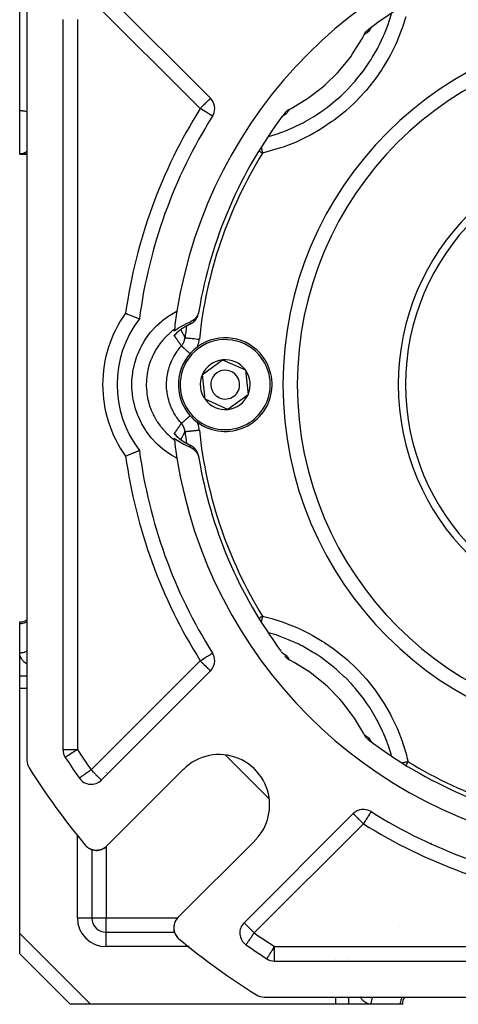
# Model space of a CAD drawing. Units: millimetres. Extents: x 24 to 1162, y -628 to 273.
# Drawn here: x 24 to 85, y -280 to -143 of the extents above; entities that cross this region are included whole.
import ezdxf

# ---------------------------------------------------------------- set-up
doc = ezdxf.new("R2010")
doc.units = ezdxf.units.MM
doc.linetypes.add('DASHED', pattern=[9.652, 8.128, -1.524])
doc.layers.add('nevidi', color=4, linetype='DASHED')

msp = doc.modelspace()

# ---------------------------------------------------------------- linework, layer by layer
at = {"color": 2}
for p, q in [((24, -156), (24, -126)), ((50.46, -154.26), (35.32, -139.12)), ((25, -141.89), (25, -246.11)), ((25, -141.89), (25, -246.11)), ((25, -141.89), (25, -246.11)), ((30, -143.35), (30, -244.65)), ((72.62, -144.62), (72.58, -144.67)), ((72.67, -144.56), (72.61, -144.62)), ((72.63, -144.6), (72.62, -144.62)), ((72.63, -144.6), (72.62, -144.61)), ((72.7, -144.52), (72.65, -144.58)), ((72.66, -144.56), (72.66, -144.56)), ((72.75, -144.46), (72.74, -144.47)), ((24, -162), (24, -156)), ((60.45, -156.76), (60.53, -156.69)), ((60.52, -156.7), (60.58, -156.65)), ((60.56, -156.67), (60.62, -156.62)), ((60.57, -156.65), (60.57, -156.65)), ((60.6, -156.64), (60.67, -156.59)), ((60.61, -156.62), (60.67, -156.58)), ((24.16, -161.99), (24, -162)), ((24.16, -161.99), (24, -162)), ((24.17, -161.99), (24, -162)), ((24.18, -161.99), (24, -162)), ((24.18, -161.99), (24, -162)), ((24.18, -161.99), (24, -162)), ((24.18, -161.99), (24, -162)), ((24.19, -161.99), (24, -162)), ((24.18, -161.99), (24, -162)), ((24.18, -161.99), (24, -162)), ((24.2, -161.99), (24, -162)), ((24.2, -161.99), (24, -162)), ((24.21, -161.99), (24, -162)), ((24.19, -162), (24, -162)), ((24.22, -162), (24, -162)), ((24.22, -162), (24, -162)), ((24.22, -162), (24, -162)), ((24.23, -162), (24, -162)), ((24.23, -162), (24, -162)), ((24.23, -162), (24, -162)), ((24.24, -162), (24, -162)), ((24.24, -162), (24, -162)), ((24.24, -162), (24, -162)), ((24.23, -162), (24, -162)), ((24.24, -162), (24, -162)), ((24.26, -162), (24, -162)), ((24.25, -162), (24, -162)), ((24.25, -162), (24, -162)), ((24.24, -162), (24, -162)), ((24.23, -162), (24, -162)), ((24.22, -162), (24, -162)), ((24.22, -162), (24, -162)), ((24.21, -162), (24, -162)), ((24.21, -162), (24, -162)), ((24.21, -162), (24, -162)), ((24.21, -162), (24, -162)), ((24.21, -162), (24, -162)), ((24.22, -162), (24, -162)), ((24.22, -162), (24, -162)), ((24.21, -162), (24, -162)), ((24.21, -162), (24, -162)), ((24.23, -162), (24, -162)), ((24.22, -162), (24, -162)), ((24.22, -162), (24, -162)), ((24.22, -162), (24, -162)), ((24.32, -162), (24, -162)), ((24.32, -162), (24, -162)), ((24.33, -162), (24, -162)), ((24, -162), (24.92, -162)), ((24.33, -162), (24, -162)), ((24.66, -162), (24.35, -162)), ((24.99, -162), (24.68, -162)), ((48.79, -184.14), (48.8, -184.08)), ((48.8, -184.08), (48.8, -184.08)), ((47.66, -185.58), (47.69, -185.56)), ((47.69, -185.56), (47.69, -185.56)), ((45.75, -186.86), (45.73, -186.88)), ((45.78, -186.82), (45.77, -186.83)), ((45.08, -187.57), (45.08, -187.57)), ((49.33, -192.6), (52.13, -190.56)), ((52.13, -190.56), (55.3, -191.96)), ((49.7, -196.04), (49.33, -192.6)), ((55.3, -191.96), (55.67, -195.4)), ((52.87, -197.44), (49.7, -196.04)), ((55.67, -195.4), (52.87, -197.44)), ((45.73, -201.12), (45.76, -201.15)), ((45.76, -201.15), (45.77, -201.17)), ((45.78, -201.18), (45.92, -201.31)), ((45.82, -201.22), (45.83, -201.23)), ((45.83, -201.23), (45.98, -201.36)), ((47.57, -202.39), (47.61, -202.41)), ((48.8, -203.92), (48.79, -203.86)), ((48.8, -203.92), (48.8, -203.92)), ((24, -227.19), (24, -226.92)), ((24, -231.25), (24, -227.19)), ((24, -234.42), (24, -231.25)), ((24, -234.42), (24, -231.25)), ((60.41, -231.2), (60.43, -231.21)), ((60.47, -231.26), (60.53, -231.31)), ((60.53, -231.33), (60.53, -231.33)), ((60.56, -231.33), (60.58, -231.35)), ((60.6, -231.37), (60.67, -231.41)), ((24, -236.15), (24, -234.47)), ((35.32, -248.88), (50.46, -233.74)), ((24, -270.17), (24, -236.15)), ((72.43, -242.68), (72.44, -242.68)), ((72.63, -243.4), (72.58, -243.33)), ((72.64, -243.4), (72.59, -243.33)), ((72.67, -243.44), (72.61, -243.38)), ((72.7, -243.48), (72.65, -243.42)), ((72.65, -243.44), (72.65, -243.43)), ((72.76, -243.55), (72.69, -243.47)), ((30.32, -245.73), (30.32, -245.74)), ((32.27, -248.62), (32.27, -248.62)), ((46.71, -247.39), (36.05, -258.05)), ((70.26, -253.54), (55.12, -268.68)), ((72.74, -253.26), (72.74, -253.26)), ((33.23, -258.07), (33.23, -258.07)), ((33.54, -258.32), (33.39, -258.2)), ((33.39, -258.2), (33.39, -258.2)), ((45.95, -267.95), (56.61, -257.29)), ((33.75, -258.43), (33.72, -258.42)), ((33.75, -258.43), (33.72, -258.42)), ((33.89, -258.5), (33.84, -258.47)), ((33.98, -258.53), (33.91, -258.5)), ((34, -258.54), (34, -268)), ((34, -258.54), (34, -268)), ((34.1, -258.57), (34.06, -258.55)), ((34.94, -258.62), (34.93, -258.62)), ((35.14, -258.57), (35.13, -258.58)), ((35.33, -258.51), (35.33, -258.52)), ((35.52, -258.43), (35.51, -258.44)), ((35.74, -258.3), (35.69, -258.34)), ((34, -268), (34, -268)), ((45.38, -269.07), (45.37, -269.14)), ((45.38, -269.07), (45.38, -269.06)), ((45.42, -268.87), (45.41, -268.94)), ((45.42, -268.87), (45.43, -268.86)), ((45.48, -268.67), (45.46, -268.73)), ((45.48, -268.67), (45.49, -268.67)), ((45.56, -268.49), (45.53, -268.55)), ((45.66, -268.31), (45.62, -268.38)), ((45.66, -268.31), (45.66, -268.31)), ((24, -273), (24, -270.17)), ((36, -270), (45.46, -270)), ((36, -270), (45.46, -270)), ((36, -270), (36, -270)), ((45.36, -269.27), (45.36, -269.34)), ((45.36, -269.48), (45.37, -269.55)), ((45.39, -269.7), (45.39, -269.71)), ((45.39, -269.72), (45.4, -269.76)), ((45.43, -269.9), (45.45, -269.94)), ((45.5, -270.09), (45.53, -270.17)), ((45.5, -270.11), (45.53, -270.17)), ((45.59, -270.29), (45.68, -270.45)), ((45.68, -270.45), (45.72, -270.51)), ((76.68, -269.24), (76.68, -269.24)), ((24, -271.43), (24, -271.26)), ((45.81, -270.63), (45.82, -270.64)), ((45.81, -270.63), (45.82, -270.64)), ((45.94, -270.78), (45.99, -270.82)), ((45.94, -270.78), (45.99, -270.82)), ((45.95, -270.78), (45.99, -270.82)), ((45.95, -270.78), (45.99, -270.82)), ((55.38, -271.73), (55.38, -271.73)), ((24, -273), (24, -272.97)), ((31, -280), (24, -273)), ((31, -280), (24, -273)), ((58.27, -273.68), (58.27, -273.68)), ((59.35, -274), (160.65, -274)), ((33.83, -280), (31, -280)), ((67.85, -280), (33.83, -280)), ((57.89, -279), (162.11, -279)), ((69.58, -280), (67.85, -280)), ((72.75, -280), (69.58, -280)), ((72.75, -280), (69.58, -280)), ((76.81, -280), (72.75, -280)), ((76.81, -280), (76.79, -280)), ((77.08, -280), (76.81, -280)), ((77.08, -280), (77.06, -280))]:
    msp.add_line(p, q, dxfattribs=at)
for points in [[(71.75, -145.45), (71.77, -145.41), (71.81, -145.34), (71.89, -145.22), (71.93, -145.16), (72.02, -145.05), (72.07, -144.99), (72.16, -144.9), (72.23, -144.84), (72.33, -144.76)], [(72.75, -144.46), (72.74, -144.47), (72.69, -144.53)], [(72.85, -144.37), (72.8, -144.41), (72.79, -144.43)], [(61.45, -155.75), (61.63, -155.66), (63.7, -154.44), (64.09, -154.17), (66, -152.71), (66.36, -152.4), (68.08, -150.72), (68.4, -150.36), (69.9, -148.49), (70.17, -148.09), (71.43, -146.05), (71.66, -145.63), (71.75, -145.45)], [(60.76, -156.33), (60.78, -156.3), (60.84, -156.23), (60.93, -156.13), (60.99, -156.07), (61.09, -155.98), (61.16, -155.93), (61.28, -155.85), (61.34, -155.81), (61.45, -155.75)], [(60.37, -156.85), (60.41, -156.8), (60.42, -156.8)], [(38.68, -184.09), (38.69, -184.1), (38.7, -184.1), (38.95, -184.2), (38.95, -184.2), (39.2, -184.3), (39.2, -184.3), (39.44, -184.4), (39.45, -184.4), (39.67, -184.49), (39.67, -184.49), (39.88, -184.58), (39.88, -184.58), (40.07, -184.65), (40.07, -184.66), (40.23, -184.72), (40.24, -184.72), (40.37, -184.78), (40.37, -184.78), (40.38, -184.78), (40.47, -184.82), (40.48, -184.82), (40.48, -184.82), (40.55, -184.85), (40.55, -184.85), (40.59, -184.87), (40.59, -184.87), (40.6, -184.87)], [(48.85, -183.79), (48.83, -183.86), (48.79, -184.03), (48.76, -184.12), (48.7, -184.29), (48.65, -184.37), (48.57, -184.53), (48.51, -184.61), (48.41, -184.75), (48.34, -184.82), (48.22, -184.94), (48.15, -185.01), (48.01, -185.11), (47.92, -185.17), (47.78, -185.25), (47.68, -185.3), (47.62, -185.32)], [(48.83, -183.86), (48.82, -183.91), (48.81, -184), (48.8, -184.08), (48.79, -184.14)], [(47.62, -185.32), (46.94, -185.63), (46.85, -185.68), (46.05, -186.14), (45.96, -186.2), (45.42, -186.58)], [(47.42, -185.69), (47.39, -185.7), (47.29, -185.76), (47.18, -185.81), (47.08, -185.87), (46.98, -185.93), (46.88, -185.99), (46.79, -186.04), (46.7, -186.1), (46.61, -186.16), (46.53, -186.22), (46.44, -186.28), (46.36, -186.33), (46.29, -186.39), (46.21, -186.45), (46.14, -186.5), (46.07, -186.56), (46.01, -186.62), (45.95, -186.67), (45.89, -186.72), (45.83, -186.77)], [(47.53, -185.63), (47.5, -185.65), (47.44, -185.68)], [(47.63, -185.59), (47.62, -185.59), (47.55, -185.62)], [(45.87, -186.73), (45.82, -186.78), (45.78, -186.83), (45.74, -186.87), (45.71, -186.91)], [(45.42, -201.42), (45.87, -201.74), (45.96, -201.8), (46.75, -202.27), (46.85, -202.32), (47.62, -202.68)], [(45.71, -201.09), (45.74, -201.13), (45.78, -201.17), (45.81, -201.21)], [(45.89, -201.28), (45.95, -201.33), (46.01, -201.38), (46.07, -201.44), (46.14, -201.49), (46.21, -201.55), (46.28, -201.61), (46.36, -201.67), (46.44, -201.72), (46.52, -201.78), (46.61, -201.84), (46.7, -201.9), (46.79, -201.96), (46.88, -202.01), (46.98, -202.07), (47.08, -202.13), (47.18, -202.19), (47.28, -202.24), (47.39, -202.3), (47.5, -202.35)], [(38.68, -203.91), (38.73, -203.89), (38.91, -203.82), (38.99, -203.79), (39.16, -203.72), (39.24, -203.69), (39.4, -203.62), (39.48, -203.59), (39.63, -203.52), (39.7, -203.5), (39.85, -203.44), (39.91, -203.41), (40.04, -203.36), (40.1, -203.34), (40.21, -203.29), (40.26, -203.27), (40.35, -203.23), (40.39, -203.22), (40.46, -203.19), (40.49, -203.17), (40.54, -203.15), (40.56, -203.15), (40.59, -203.13), (40.59, -203.13), (40.6, -203.13)], [(47.62, -202.68), (47.68, -202.7), (47.83, -202.78), (47.93, -202.83), (48.06, -202.93), (48.15, -202.99), (48.27, -203.11), (48.34, -203.18), (48.46, -203.31), (48.52, -203.39), (48.61, -203.54), (48.65, -203.63), (48.73, -203.79), (48.76, -203.88), (48.81, -204.05), (48.83, -204.14), (48.85, -204.21)], [(47.69, -202.44), (47.66, -202.43), (47.66, -202.42)], [(48.79, -203.86), (48.8, -203.92), (48.81, -204), (48.82, -204.09), (48.83, -204.14)], [(60.47, -231.25), (60.52, -231.3), (60.58, -231.35)], [(61.45, -232.25), (61.4, -232.23), (61.34, -232.19), (61.22, -232.11), (61.16, -232.07), (61.05, -231.98), (60.99, -231.93), (60.9, -231.84), (60.84, -231.77), (60.76, -231.67)], [(71.75, -242.55), (71.66, -242.37), (70.44, -240.3), (70.17, -239.91), (68.71, -238), (68.4, -237.64), (66.72, -235.92), (66.36, -235.6), (64.49, -234.1), (64.09, -233.83), (62.05, -232.57), (61.63, -232.34), (61.45, -232.25)], [(72.33, -243.24), (72.3, -243.22), (72.23, -243.16), (72.13, -243.07), (72.07, -243.01), (71.98, -242.91), (71.93, -242.84), (71.85, -242.72), (71.81, -242.66), (71.75, -242.55)], [(72.85, -243.63), (72.8, -243.59), (72.74, -243.53)], [(33.31, -258.13), (33.23, -258.07), (33.23, -258.07)], [(33.55, -258.32), (33.39, -258.2), (33.38, -258.2)], [(35.92, -258.17), (35.85, -258.23), (35.81, -258.26)], [(35.92, -258.17), (35.92, -258.17), (35.92, -258.17)], [(33.73, -258.43), (33.73, -258.42), (33.55, -258.32)], [(33.76, -258.44), (33.73, -258.42), (33.72, -258.42)], [(33.99, -258.53), (33.92, -258.51), (33.91, -258.5), (33.83, -258.47)], [(33.92, -258.51), (33.92, -258.51), (33.83, -258.47)], [(34.12, -258.57), (34.11, -258.57), (34.06, -258.55)], [(34.23, -258.6), (34.11, -258.57), (34.1, -258.57)], [(34.52, -258.64), (34.32, -258.61), (34.3, -258.61)], [(34.32, -258.62), (34.32, -258.61), (34.3, -258.61)], [(34.73, -258.64), (34.73, -258.64), (34.54, -258.64)], [(34.77, -258.63), (34.73, -258.64), (34.71, -258.64), (34.61, -258.64)], [(35.01, -258.6), (34.93, -258.62), (34.85, -258.63)], [(35.53, -258.42), (35.51, -258.44), (35.33, -258.52), (35.13, -258.58), (35.09, -258.58)], [(35.69, -258.34), (35.69, -258.34), (35.6, -258.39)], [(45.83, -268.08), (45.77, -268.15), (45.73, -268.21)], [(45.83, -268.08), (45.83, -268.08), (45.83, -268.08)], [(45.37, -269.5), (45.36, -269.48), (45.36, -269.47)], [(45.37, -269.5), (45.39, -269.68), (45.38, -269.68)], [(45.39, -269.7), (45.39, -269.68), (45.39, -269.72)], [(45.4, -269.76), (45.43, -269.89), (45.43, -269.88)], [(45.43, -269.9), (45.43, -269.89), (45.45, -269.96)], [(45.47, -270.01), (45.49, -270.08), (45.52, -270.15)], [(45.5, -270.11), (45.5, -270.09), (45.49, -270.08), (45.49, -270.08)], [(45.56, -270.24), (45.58, -270.28), (45.58, -270.27), (45.57, -270.27)], [(45.56, -270.24), (45.58, -270.27), (45.61, -270.34)], [(45.59, -270.29), (45.58, -270.28), (45.68, -270.45)], [(45.68, -270.46), (45.8, -270.61), (45.83, -270.66)], [(45.69, -270.46), (45.8, -270.62), (45.82, -270.64)], [(45.69, -270.47), (45.8, -270.62), (45.82, -270.64)], [(45.81, -270.64), (45.81, -270.63), (45.81, -270.63), (45.8, -270.62), (45.8, -270.62), (45.8, -270.61), (45.8, -270.61)], [(45.86, -270.69), (45.94, -270.77), (45.99, -270.82)], [(45.86, -270.69), (45.93, -270.77), (45.99, -270.82)], [(45.86, -270.69), (45.94, -270.77), (45.99, -270.82)], [(45.86, -270.69), (45.93, -270.77), (45.99, -270.82)], [(45.87, -270.69), (45.94, -270.78), (45.99, -270.82)], [(45.95, -270.79), (45.95, -270.78), (45.95, -270.78), (45.94, -270.78), (45.94, -270.78), (45.94, -270.78), (45.94, -270.77), (45.94, -270.77), (45.93, -270.77), (45.93, -270.77), (45.93, -270.77)]]:
    msp.add_lwpolyline(points, dxfattribs=at)
for centre, radius, start, end in [((110, -194), 65, 99.0385, 170.9615), ((110, -194), 62, 99.4747, 127.4175), ((110, -194), 47.5, 0, 180), ((49.05, -155.68), 2, 0, 45), ((49.05, -155.68), 2, 327.8396, 360), ((110, -194), 70, 147.8396, 172.5065), ((110, -194), 62, 142.5825, 170.5253), ((110, -194), 32.5, 0, 180), ((110, -194), 65, 170.9615, 173.2347), ((46.82, -183.76), 2, 339.0299, 339.5721), ((46.82, -183.76), 2, 346.8224, 348.7199), ((110, -194), 62, 170.5776, 170.7905), ((52.5, -194), 15, 142.5118, 217.4882), ((46.82, -183.76), 2, 294.5893, 298.7119), ((46.82, -183.76), 2, 301.9596, 305.79), ((46.82, -183.76), 2, 309.5969, 310.4784), ((46.82, -183.76), 2, 310.7665, 312.3876), ((46.82, -183.76), 2, 317.1704, 318.3118), ((46.82, -183.76), 2, 332.2799, 332.5161), ((110, -194), 65, 173.2347, 173.446), ((52.5, -194), 6.5, 36.078, 216.078), ((42.08, -190.79), 2, 174.3079, 174.5692), ((52.5, -194), 6.5, 216.078, 36.078), ((52.5, -194), 3.46, 96.078, 156.078), ((52.5, -194), 3.46, 36.078, 96.078), ((52.5, -194), 3.46, 156.078, 216.078), ((52.5, -194), 2, 36.078, 216.078), ((52.5, -194), 3.46, 336.078, 36.078), ((52.5, -194), 2, 216.078, 36.078), ((110, -194), 47.5, 180, 0), ((110, -194), 32.5, 180, 0), ((52.5, -194), 3.46, 216.078, 276.078), ((52.5, -194), 3.46, 276.078, 336.078), ((110, -194), 65, 186.554, 186.7653), ((110, -194), 65, 186.7653, 189.0385), ((110, -194), 70, 187.4935, 212.1604), ((46.82, -204.24), 2, 62.522, 65.4107), ((46.82, -204.24), 2, 55.4418, 59.8017), ((46.82, -204.24), 2, 49.4292, 51.4407), ((46.82, -204.24), 2, 41.6858, 43.4099), ((46.82, -204.24), 2, 34.9286, 35.6107), ((46.82, -204.24), 2, 27.6782, 28.0107), ((110, -194), 65, 189.0385, 260.9615), ((110, -194), 62, 189.2631, 189.4747), ((110, -194), 62, 189.4747, 216.6722), ((24, -224.92), 2, 270, 300.0609), ((49.05, -232.33), 2, 0, 32.1604), ((49.05, -232.33), 2, 315, 360), ((110, -194), 62, 232.5825, 260.5253), ((32, -244.65), 2, 180, 212.9959), ((110, -194), 95, 212.9959, 215.0934), ((51.66, -252.34), 7, 0, 135), ((27, -246.11), 2, 180, 212.1197), ((110, -194), 100, 212.1197, 219.7307), ((33.91, -247.47), 2, 215.0934, 315), ((51.66, -252.34), 7, 315, 360), ((71.68, -254.95), 2, 57.8396, 135), ((110, -194), 70, 237.8396, 262.5065), ((34.63, -256.64), 2, 219.7307, 315), ((34.63, -256.64), 2, 310.023, 311.7561), ((82.26, -260.98), 3.5, 109.5625, 109.6207), ((36, -268), 2, 180, 270), ((47.36, -269.37), 2, 135, 180), ((47.36, -269.37), 2, 139.977, 142.4813), ((56.53, -270.09), 2, 135, 234.9066), ((47.36, -269.37), 2, 177.1429, 179.3197), ((47.36, -269.37), 2, 180, 230.2693), ((110, -194), 100, 230.2693, 237.8803), ((110, -194), 95, 234.9066, 237.0041), ((59.35, -272), 2, 237.0041, 270), ((57.89, -277), 2, 237.8803, 270), ((79.08, -280), 2, 149.9839, 180)]:
    msp.add_arc(centre, radius, start, end, dxfattribs=at)
at = {"layer": 'nevidi', "color": 7, "linetype": 'Continuous'}
for p, q in [((49.05, -155.68), (33.91, -140.53)), ((32, -143.35), (32, -244.65)), ((73.78, -143.74), (73.78, -143.74)), ((60.47, -156.72), (60.46, -156.72)), ((48.77, -184.21), (48.79, -184.14)), ((45.59, -185.26), (45.61, -185.25)), ((45.83, -186.76), (45.83, -186.76)), ((45.87, -186.7), (45.87, -186.7)), ((45.94, -186.55), (45.94, -186.55)), ((46.06, -186.22), (46.06, -186.22)), ((46.06, -186.23), (46.06, -186.23)), ((48.63, -188.8), (48.64, -188.8)), ((46.03, -201.67), (46.03, -201.67)), ((46.06, -201.77), (46.06, -201.77)), ((46.23, -201.81), (46.23, -201.81)), ((45.61, -202.75), (45.59, -202.74)), ((47.66, -202.42), (47.63, -202.41)), ((25.03, -231), (25.02, -231)), ((60.52, -231.31), (60.53, -231.31)), ((33.91, -247.47), (49.05, -232.33)), ((24, -234.42), (25, -234.42)), ((25, -236.15), (24, -236.15)), ((72.68, -243.47), (72.69, -243.47)), ((72.69, -243.47), (72.69, -243.48)), ((73.81, -244.25), (73.8, -244.25)), ((73.81, -244.25), (73.81, -244.25)), ((30, -244.65), (32, -244.65)), ((58.6, -251.49), (52.51, -245.4)), ((73.24, -244.62), (73.25, -244.63)), ((32, -248.23), (32, -248.22)), ((36, -247.8), (36, -247.81)), ((71.68, -254.95), (56.53, -270.09)), ((32, -268), (32, -256.51)), ((36, -258.1), (36, -268)), ((32, -268), (34, -268)), ((34, -268), (36, -268)), ((36, -270), (36, -268)), ((36, -268), (45.9, -268)), ((45.95, -268), (45.95, -268)), ((24, -270.17), (33.83, -280)), ((36, -272), (36, -270)), ((47.49, -272), (36, -272)), ((55.78, -272), (55.77, -272)), ((59.35, -274), (59.35, -272)), ((59.35, -272), (160.65, -272)), ((67.85, -273.84), (67.85, -273.84)), ((67.85, -274), (67.85, -274)), ((69.58, -273.84), (69.58, -273.84)), ((69.58, -274), (69.58, -274)), ((70.44, -273.84), (70.44, -273.84)), ((70.44, -274), (70.44, -274)), ((67.85, -280), (67.85, -279)), ((69.58, -279), (69.58, -280))]:
    msp.add_line(p, q, dxfattribs=at)
for points in [[(77.53, -142.96), (77.03, -144.53), (76.91, -144.87), (76.29, -146.41), (76.14, -146.74), (75.41, -148.23), (75.24, -148.54), (74.41, -149.96), (74.22, -150.26), (73.28, -151.62), (73.07, -151.9), (72.03, -153.19), (71.79, -153.46), (70.65, -154.67), (70.39, -154.93), (69.16, -156.05), (68.89, -156.28), (67.6, -157.29), (67.31, -157.5), (65.95, -158.41), (65.65, -158.6), (64.23, -159.41), (63.91, -159.58), (62.42, -160.29), (62.09, -160.43), (60.53, -161.03), (60.19, -161.15), (58.61, -161.62), (58.27, -161.71), (57.67, -161.86)], [(58.52, -159.58), (59.87, -159.15), (60.19, -159.03), (60.37, -158.97), (60.84, -158.78), (61.62, -158.46), (61.92, -158.32), (63.15, -157.73), (63.29, -157.65), (63.58, -157.49), (63.59, -157.49), (64.89, -156.73), (65.17, -156.55), (65.75, -156.16), (66.16, -155.87), (66.42, -155.69), (66.68, -155.49), (67.86, -154.53), (68.12, -154.31), (68.14, -154.29), (68.52, -153.95), (69.24, -153.26), (69.47, -153.02), (70.29, -152.14), (70.51, -151.89), (70.62, -151.76), (70.73, -151.63), (71.68, -150.43), (71.87, -150.16), (72.16, -149.75), (72.44, -149.33), (72.72, -148.9), (72.89, -148.62), (73.65, -147.29), (73.73, -147.15), (73.8, -147), (73.96, -146.69), (74.46, -145.61), (74.59, -145.3), (74.97, -144.37), (75.14, -143.89), (75.15, -143.87), (75.26, -143.55), (75.57, -142.52)], [(72.68, -144.54), (72.66, -144.58), (72.66, -144.58), (72.63, -144.63), (72.63, -144.63), (72.6, -144.67), (72.6, -144.68), (72.58, -144.72), (72.57, -144.73), (72.55, -144.77), (72.55, -144.77), (72.52, -144.81), (72.52, -144.82), (72.5, -144.85), (72.49, -144.86), (72.47, -144.89), (72.47, -144.89), (72.45, -144.92), (72.45, -144.92), (72.43, -144.95), (72.43, -144.95), (72.41, -144.97), (72.41, -144.98), (72.39, -145), (72.39, -145), (72.38, -145.01), (72.37, -145.01), (72.36, -145.02)], [(72.43, -144.89), (72.43, -144.89), (72.46, -144.83)], [(72.47, -144.82), (72.47, -144.81), (72.52, -144.75), (72.52, -144.74), (72.55, -144.7), (72.57, -144.68), (72.57, -144.68), (72.6, -144.64), (72.62, -144.61), (72.62, -144.61), (72.67, -144.55), (72.67, -144.55), (72.7, -144.52), (72.73, -144.49), (72.73, -144.48), (72.75, -144.46), (72.79, -144.43), (72.79, -144.42), (72.85, -144.37)], [(72.36, -145.02), (72.35, -145.03), (72.24, -145.1), (72.17, -145.16), (72.06, -145.23), (71.98, -145.29), (71.88, -145.36), (71.8, -145.42), (71.75, -145.45)], [(72.36, -145.02), (72.39, -144.96), (72.39, -144.96), (72.42, -144.9)], [(50.46, -154.26), (50.45, -154.27), (50.45, -154.27), (50.44, -154.29), (50.41, -154.31), (50.4, -154.32), (50.4, -154.32), (50.35, -154.37), (50.35, -154.37), (50.28, -154.44), (50.26, -154.46), (50.21, -154.51), (50.19, -154.54), (50.15, -154.57), (50.06, -154.66), (50.03, -154.7), (49.99, -154.73), (49.91, -154.81), (49.88, -154.84), (49.76, -154.96), (49.72, -155), (49.72, -155.01), (49.55, -155.17), (49.52, -155.2), (49.49, -155.23), (49.37, -155.36), (49.27, -155.45), (49.23, -155.49), (49.18, -155.54), (49.05, -155.68)], [(50.74, -156.74), (50.73, -156.74), (50.73, -156.73), (50.7, -156.71), (50.7, -156.71), (50.64, -156.68), (50.63, -156.67), (50.63, -156.67), (50.56, -156.63), (50.54, -156.61), (50.45, -156.56), (50.42, -156.54), (50.32, -156.47), (50.27, -156.45), (50.27, -156.44), (50.15, -156.37), (50.11, -156.34), (49.96, -156.25), (49.92, -156.22), (49.89, -156.21), (49.74, -156.11), (49.72, -156.1), (49.5, -155.96), (49.5, -155.96), (49.5, -155.96), (49.28, -155.82), (49.23, -155.79), (49.09, -155.7), (49.05, -155.68), (49.05, -155.68)], [(61.45, -155.75), (61.44, -155.77), (61.36, -155.88), (61.31, -155.95), (61.23, -156.06), (61.18, -156.14), (61.1, -156.24), (61.05, -156.32), (61.02, -156.36)], [(25, -156.14), (24.95, -156.12), (24.87, -156.1), (24.71, -156.07), (24.62, -156.05), (24.45, -156.03), (24.36, -156.02), (24.19, -156), (24.09, -156), (24, -156)], [(60.41, -156.81), (60.42, -156.79), (60.42, -156.79), (60.48, -156.73), (60.48, -156.73), (60.52, -156.7)], [(61.02, -156.36), (61.02, -156.36), (61.01, -156.38), (61.01, -156.38), (61, -156.39), (60.99, -156.39), (60.97, -156.41), (60.97, -156.41), (60.95, -156.43), (60.94, -156.43), (60.92, -156.45), (60.91, -156.46), (60.89, -156.47), (60.88, -156.48), (60.85, -156.5), (60.84, -156.5), (60.81, -156.52), (60.8, -156.53), (60.77, -156.55), (60.76, -156.55), (60.72, -156.58), (60.71, -156.58), (60.71, -156.59), (60.67, -156.6), (60.67, -156.61), (60.63, -156.63), (60.62, -156.64), (60.57, -156.66), (60.57, -156.67), (60.54, -156.68)], [(60.54, -156.68), (60.54, -156.67), (60.58, -156.64), (60.61, -156.62), (60.61, -156.62), (60.67, -156.57), (60.68, -156.57), (60.7, -156.55), (60.74, -156.52), (60.74, -156.52), (60.77, -156.5), (60.81, -156.48), (60.81, -156.47), (60.88, -156.43), (60.89, -156.43), (60.9, -156.42), (60.96, -156.39), (60.96, -156.39), (60.97, -156.39), (61.02, -156.36)], [(57.5, -161.11), (57.51, -161.16), (57.54, -161.29), (57.54, -161.29), (57.56, -161.4), (57.59, -161.53), (57.59, -161.53), (57.62, -161.65), (57.65, -161.78), (57.65, -161.78), (57.67, -161.86)], [(25, -161.64), (24.97, -161.66), (24.97, -161.67), (24.95, -161.68), (24.85, -161.74), (24.82, -161.76), (24.81, -161.77), (24.71, -161.82), (24.66, -161.85), (24.65, -161.85), (24.5, -161.91), (24.49, -161.92), (24.45, -161.93), (24.43, -161.94), (24.33, -161.96), (24.33, -161.96), (24.19, -161.99), (24.17, -161.99), (24.16, -161.99), (24, -162)], [(57.19, -161.57), (57.26, -161.61), (57.41, -161.7), (57.48, -161.75), (57.54, -161.78), (57.67, -161.86)], [(45.81, -204.21), (45.03, -203.77), (44.84, -203.66), (44.03, -203.09), (43.86, -202.95), (43.12, -202.3), (42.96, -202.15), (42.29, -201.43), (42.15, -201.26), (41.55, -200.46), (41.43, -200.28), (40.93, -199.43), (40.83, -199.24), (40.41, -198.34), (40.33, -198.14), (40.01, -197.2), (39.95, -196.99), (39.74, -196.02), (39.7, -195.81), (39.59, -194.82), (39.57, -194.61), (39.56, -193.61), (39.57, -193.39), (39.67, -192.4), (39.7, -192.19), (39.9, -191.22), (39.96, -191.01), (40.26, -190.06), (40.33, -189.86), (40.73, -188.95), (40.83, -188.76), (41.32, -187.9), (41.44, -187.71), (42.02, -186.9), (42.15, -186.74), (42.81, -186), (42.96, -185.85), (43.7, -185.18), (43.86, -185.04), (44.67, -184.46), (44.85, -184.34), (45.71, -183.84), (45.81, -183.79)], [(47.63, -185.59), (47.69, -185.56), (47.7, -185.55), (47.84, -185.48), (47.92, -185.43), (47.92, -185.43), (48.06, -185.33), (48.12, -185.28), (48.13, -185.27), (48.26, -185.15), (48.31, -185.1), (48.32, -185.08), (48.43, -184.95), (48.46, -184.9), (48.48, -184.87), (48.58, -184.72), (48.6, -184.69), (48.62, -184.64), (48.69, -184.48), (48.7, -184.46), (48.72, -184.4), (48.77, -184.23)], [(45.45, -187.22), (45.44, -187.22), (45.44, -187.21), (45.44, -187.2), (45.45, -187.2), (45.45, -187.19), (45.45, -187.18), (45.46, -187.16), (45.47, -187.16), (45.48, -187.13), (45.48, -187.13), (45.5, -187.1), (45.51, -187.1), (45.53, -187.07), (45.54, -187.06), (45.57, -187.03), (45.57, -187.02), (45.58, -187.01), (45.6, -186.99), (45.61, -186.98), (45.65, -186.94), (45.65, -186.93), (45.69, -186.89), (45.7, -186.89), (45.72, -186.87), (45.74, -186.84), (45.75, -186.84), (45.8, -186.79), (45.81, -186.78), (45.85, -186.74), (45.86, -186.73), (45.91, -186.69), (45.93, -186.68), (45.98, -186.63), (45.99, -186.62), (46.05, -186.57), (46.06, -186.56), (46.12, -186.52), (46.13, -186.51), (46.19, -186.46), (46.2, -186.45), (46.27, -186.4), (46.28, -186.39), (46.3, -186.38), (46.35, -186.34), (46.36, -186.33), (46.43, -186.28), (46.44, -186.27), (46.51, -186.22), (46.53, -186.21), (46.6, -186.16), (46.61, -186.16), (46.62, -186.15), (46.69, -186.1), (46.71, -186.09), (46.79, -186.04), (46.81, -186.03), (46.89, -185.98), (46.9, -185.97), (46.99, -185.92), (47, -185.91), (47.09, -185.86), (47.11, -185.85), (47.12, -185.84), (47.19, -185.8), (47.21, -185.79), (47.3, -185.75), (47.32, -185.74), (47.42, -185.69), (47.44, -185.68), (47.53, -185.63), (47.53, -185.63), (47.55, -185.62), (47.63, -185.59)], [(47.63, -185.59), (47.63, -185.53), (47.63, -185.52), (47.63, -185.51), (47.62, -185.45), (47.62, -185.43), (47.62, -185.37), (47.62, -185.37), (47.62, -185.35), (47.62, -185.32)], [(47.63, -185.59), (47.64, -185.58), (47.66, -185.58)], [(45.45, -186.34), (45.36, -186.41), (45.25, -186.49), (45.11, -186.6), (44.96, -186.73), (44.57, -187.07), (44.49, -187.14), (44.37, -187.27), (44.2, -187.43), (43.85, -187.82), (43.81, -187.86), (43.7, -188), (43.53, -188.22), (43.22, -188.64), (43.2, -188.66), (43.1, -188.81), (42.94, -189.07), (42.68, -189.51), (42.68, -189.52), (42.6, -189.67), (42.45, -189.98), (42.26, -190.41), (42.24, -190.46), (42.19, -190.58), (42.06, -190.94), (41.93, -191.35), (41.91, -191.44), (41.88, -191.53), (41.78, -191.94), (41.7, -192.33), (41.68, -192.45), (41.67, -192.51), (41.61, -192.97), (41.58, -193.32), (41.57, -193.48), (41.57, -193.5), (41.55, -194), (41.56, -194.32), (41.57, -194.5), (41.57, -194.52), (41.61, -195.03), (41.65, -195.32), (41.67, -195.49), (41.68, -195.55), (41.78, -196.06), (41.84, -196.3), (41.88, -196.47), (41.91, -196.56), (42.06, -197.06), (42.13, -197.25), (42.19, -197.42), (42.24, -197.54), (42.45, -198.02), (42.52, -198.17), (42.6, -198.33), (42.68, -198.48), (42.94, -198.93), (43.01, -199.04), (43.1, -199.19), (43.22, -199.37), (43.53, -199.78), (43.58, -199.86), (43.69, -200), (43.86, -200.19), (44.2, -200.57), (44.24, -200.61), (44.37, -200.73), (44.58, -200.94), (44.96, -201.28), (44.97, -201.28), (45.11, -201.39), (45.37, -201.6), (45.45, -201.66)], [(45.45, -187.22), (45.49, -187.18), (45.52, -187.15), (45.58, -187.1), (45.59, -187.07), (45.61, -187.06), (45.66, -187), (45.69, -186.97), (45.73, -186.91), (45.75, -186.88), (45.76, -186.87), (45.8, -186.8)], [(46.32, -186.36), (46.34, -186.38), (46.37, -186.45), (46.39, -186.49), (46.43, -186.55), (46.45, -186.59), (46.49, -186.66), (46.51, -186.7), (46.54, -186.76), (46.57, -186.81), (46.6, -186.87), (46.63, -186.92), (46.66, -186.98), (46.68, -187.03), (46.72, -187.09), (46.73, -187.12), (46.74, -187.14), (46.78, -187.2), (46.8, -187.25), (46.83, -187.31), (46.86, -187.36), (46.89, -187.43), (46.92, -187.47), (46.92, -187.49)], [(46.43, -188.62), (46.38, -188.56), (46.35, -188.52), (46.35, -188.51), (46.31, -188.46), (46.28, -188.41), (46.28, -188.41), (46.24, -188.35), (46.21, -188.31), (46.17, -188.25), (46.15, -188.21), (46.14, -188.21), (46.1, -188.15), (46.08, -188.11), (46.03, -188.05), (46.01, -188.01), (46, -188.01), (45.96, -187.95), (45.94, -187.91), (45.94, -187.91), (45.9, -187.85), (45.87, -187.81), (45.83, -187.76), (45.8, -187.72), (45.76, -187.66), (45.73, -187.62), (45.72, -187.61), (45.69, -187.56), (45.66, -187.52), (45.62, -187.47), (45.59, -187.43), (45.55, -187.37), (45.55, -187.37), (45.52, -187.33), (45.48, -187.27), (45.46, -187.24), (45.45, -187.22), (45.45, -187.22)], [(46.43, -188.62), (46.43, -188.61), (46.48, -188.55), (46.49, -188.54), (46.51, -188.52), (46.56, -188.45), (46.56, -188.45), (46.57, -188.43), (46.61, -188.38), (46.63, -188.35), (46.64, -188.33), (46.67, -188.27), (46.69, -188.25), (46.7, -188.23), (46.72, -188.19), (46.74, -188.15), (46.75, -188.13), (46.77, -188.08), (46.79, -188.04), (46.79, -188.02), (46.8, -187.99), (46.83, -187.93), (46.83, -187.91), (46.84, -187.88), (46.86, -187.82), (46.87, -187.8), (46.87, -187.79), (46.89, -187.71), (46.89, -187.69), (46.9, -187.67), (46.91, -187.59), (46.91, -187.58), (46.91, -187.57), (46.92, -187.49)], [(46.92, -187.49), (46.94, -187.49), (46.94, -187.49), (46.94, -187.49), (46.99, -187.49), (47, -187.5), (47, -187.5), (47.07, -187.5), (47.08, -187.5), (47.09, -187.5), (47.19, -187.52), (47.2, -187.52), (47.21, -187.52), (47.34, -187.53), (47.35, -187.53), (47.36, -187.53), (47.51, -187.55), (47.53, -187.55), (47.53, -187.55), (47.71, -187.57), (47.73, -187.57), (47.73, -187.57), (47.93, -187.59), (47.95, -187.59), (47.95, -187.59), (48.16, -187.62), (48.19, -187.62), (48.19, -187.62), (48.41, -187.64), (48.44, -187.64), (48.44, -187.64), (48.67, -187.67), (48.7, -187.67), (48.7, -187.67), (48.91, -187.69)], [(48.64, -188.79), (48.7, -188.62), (48.72, -188.58), (48.77, -188.4), (48.79, -188.36), (48.83, -188.17), (48.84, -188.13), (48.88, -187.94), (48.88, -187.9), (48.91, -187.71), (48.91, -187.69)], [(46.43, -199.38), (46.33, -199.27), (46.23, -199.15), (46.15, -199.05), (46.05, -198.93), (45.79, -198.57), (45.78, -198.56), (45.71, -198.45), (45.55, -198.2), (45.39, -197.93), (45.33, -197.81), (45.33, -197.81), (45.13, -197.42), (45.06, -197.26), (45, -197.14), (44.95, -197.02), (44.8, -196.6), (44.79, -196.57), (44.75, -196.44), (44.67, -196.18), (44.59, -195.85), (44.56, -195.75), (44.56, -195.72), (44.48, -195.32), (44.45, -195.12), (44.43, -194.99), (44.42, -194.88), (44.38, -194.44), (44.38, -194.37), (44.37, -194.24), (44.37, -194), (44.38, -193.62), (44.38, -193.56), (44.39, -193.49), (44.42, -193.12), (44.45, -192.89), (44.47, -192.76), (44.48, -192.68), (44.56, -192.25), (44.58, -192.16), (44.61, -192.03), (44.67, -191.82), (44.79, -191.44), (44.8, -191.4), (44.83, -191.31), (44.95, -190.98), (45.06, -190.74), (45.11, -190.62), (45.13, -190.58), (45.33, -190.18), (45.39, -190.08), (45.45, -189.96), (45.55, -189.8), (45.78, -189.44), (45.79, -189.43), (45.86, -189.33), (46.05, -189.07), (46.23, -188.85), (46.32, -188.74), (46.33, -188.73), (46.43, -188.62)], [(46.43, -188.62), (46.43, -188.62), (46.44, -188.64), (46.45, -188.64), (46.46, -188.65), (46.49, -188.68), (46.49, -188.68), (46.51, -188.7), (46.56, -188.74), (46.56, -188.74), (46.59, -188.77), (46.65, -188.82), (46.66, -188.83), (46.69, -188.86), (46.76, -188.92), (46.77, -188.93), (46.81, -188.96), (46.89, -189.04), (46.9, -189.05), (46.95, -189.09), (47.04, -189.17), (47.06, -189.18), (47.1, -189.23), (47.2, -189.32), (47.22, -189.33), (47.27, -189.38), (47.38, -189.47), (47.4, -189.49), (47.45, -189.54), (47.56, -189.64), (47.58, -189.66), (47.63, -189.7)], [(45.45, -200.78), (45.45, -200.78), (45.48, -200.73), (45.51, -200.69), (45.55, -200.63), (45.58, -200.59), (45.61, -200.55), (45.62, -200.53), (45.65, -200.49), (45.69, -200.44), (45.72, -200.4), (45.72, -200.39), (45.76, -200.34), (45.79, -200.3), (45.82, -200.25), (45.83, -200.24), (45.86, -200.2), (45.9, -200.15), (45.92, -200.1), (45.96, -200.05), (45.99, -200.01), (46, -199.99), (46.03, -199.95), (46.04, -199.94), (46.06, -199.91), (46.1, -199.85), (46.13, -199.81), (46.15, -199.79), (46.17, -199.75), (46.2, -199.71), (46.24, -199.65), (46.25, -199.64), (46.27, -199.6), (46.28, -199.59), (46.31, -199.54), (46.34, -199.5), (46.38, -199.44), (46.41, -199.4), (46.43, -199.38)], [(46.43, -199.38), (46.43, -199.37), (46.44, -199.37), (46.44, -199.36), (46.47, -199.34), (46.48, -199.33), (46.49, -199.32), (46.53, -199.29), (46.55, -199.27), (46.56, -199.26), (46.61, -199.22), (46.64, -199.19), (46.65, -199.18), (46.71, -199.12), (46.75, -199.09), (46.76, -199.08), (46.84, -199.01), (46.88, -198.97), (46.89, -198.96), (46.98, -198.88), (47.03, -198.84), (47.04, -198.83), (47.14, -198.74), (47.19, -198.7), (47.2, -198.68), (47.31, -198.59), (47.36, -198.54), (47.38, -198.53), (47.49, -198.43), (47.55, -198.38), (47.56, -198.36), (47.64, -198.29)], [(46.92, -200.51), (46.92, -200.5), (46.91, -200.42), (46.91, -200.41), (46.91, -200.39), (46.89, -200.31), (46.89, -200.29), (46.88, -200.27), (46.87, -200.21), (46.86, -200.18), (46.86, -200.16), (46.84, -200.1), (46.83, -200.07), (46.82, -200.05), (46.8, -200.01), (46.79, -199.96), (46.78, -199.94), (46.76, -199.89), (46.74, -199.85), (46.73, -199.84), (46.72, -199.81), (46.69, -199.75), (46.68, -199.73), (46.66, -199.7), (46.63, -199.65), (46.62, -199.63), (46.61, -199.62), (46.56, -199.55), (46.55, -199.54), (46.54, -199.52), (46.49, -199.46), (46.48, -199.45), (46.48, -199.44), (46.43, -199.38)], [(48.91, -200.31), (48.89, -200.14), (48.88, -200.1), (48.85, -199.91), (48.84, -199.87), (48.8, -199.69), (48.79, -199.65), (48.73, -199.46), (48.72, -199.43), (48.65, -199.25), (48.65, -199.23)], [(47.63, -202.41), (47.58, -202.39), (47.57, -202.39), (47.55, -202.38), (47.45, -202.33), (47.43, -202.32), (47.34, -202.27), (47.32, -202.26), (47.23, -202.22), (47.21, -202.21), (47.12, -202.16), (47.12, -202.16), (47.1, -202.15), (47.02, -202.1), (47, -202.09), (46.92, -202.04), (46.9, -202.03), (46.82, -201.98), (46.8, -201.97), (46.77, -201.95), (46.72, -201.92), (46.71, -201.91), (46.63, -201.86), (46.62, -201.85), (46.54, -201.8), (46.53, -201.79), (46.46, -201.74), (46.44, -201.73), (46.37, -201.68), (46.36, -201.67), (46.3, -201.62), (46.29, -201.62), (46.28, -201.61), (46.22, -201.56), (46.2, -201.55), (46.14, -201.5), (46.13, -201.49), (46.07, -201.45), (46.07, -201.44), (46.06, -201.44), (46, -201.39), (45.99, -201.38), (45.94, -201.33), (45.92, -201.32), (45.87, -201.28), (45.86, -201.27), (45.82, -201.22), (45.81, -201.22), (45.76, -201.17), (45.75, -201.16), (45.71, -201.12), (45.7, -201.11), (45.66, -201.07), (45.65, -201.07), (45.62, -201.03), (45.61, -201.02), (45.58, -200.99), (45.58, -200.99), (45.57, -200.98), (45.54, -200.95), (45.54, -200.94), (45.51, -200.91), (45.51, -200.9), (45.51, -200.9), (45.49, -200.88), (45.48, -200.87), (45.47, -200.85), (45.47, -200.84), (45.45, -200.82), (45.45, -200.82), (45.45, -200.8), (45.45, -200.8), (45.44, -200.79), (45.44, -200.79), (45.45, -200.78)], [(45.81, -201.2), (45.79, -201.17), (45.77, -201.15), (45.76, -201.13), (45.71, -201.07), (45.69, -201.03), (45.64, -200.97), (45.62, -200.95), (45.61, -200.94), (45.55, -200.88), (45.52, -200.85), (45.46, -200.8), (45.45, -200.78)], [(46.92, -200.51), (46.89, -200.57), (46.87, -200.62), (46.83, -200.69), (46.81, -200.73), (46.78, -200.8), (46.75, -200.84), (46.73, -200.88), (46.72, -200.91), (46.69, -200.95), (46.66, -201.02), (46.64, -201.06), (46.6, -201.13), (46.58, -201.17), (46.54, -201.24), (46.52, -201.28), (46.49, -201.34), (46.46, -201.39), (46.43, -201.45), (46.4, -201.49), (46.37, -201.55), (46.35, -201.6), (46.32, -201.64)], [(46.92, -200.51), (46.93, -200.51), (46.94, -200.51), (46.95, -200.51), (46.97, -200.51), (47, -200.5), (47, -200.5), (47.04, -200.5), (47.08, -200.5), (47.09, -200.49), (47.14, -200.49), (47.2, -200.48), (47.22, -200.48), (47.28, -200.48), (47.35, -200.47), (47.37, -200.47), (47.44, -200.46), (47.53, -200.45), (47.55, -200.45), (47.63, -200.44), (47.73, -200.43), (47.75, -200.43), (47.84, -200.42), (47.95, -200.41), (47.97, -200.4), (48.07, -200.39), (48.19, -200.38), (48.21, -200.38), (48.31, -200.37), (48.44, -200.36), (48.46, -200.35), (48.56, -200.34), (48.7, -200.33), (48.72, -200.33), (48.82, -200.32), (48.91, -200.31)], [(47.62, -202.68), (47.62, -202.63), (47.62, -202.63), (47.62, -202.61), (47.62, -202.55), (47.62, -202.53), (47.63, -202.47), (47.63, -202.45), (47.63, -202.41)], [(48.77, -203.79), (48.75, -203.69), (48.72, -203.6), (48.7, -203.54), (48.66, -203.44), (48.62, -203.36), (48.6, -203.31), (48.53, -203.2), (48.48, -203.13), (48.46, -203.1), (48.38, -202.99), (48.32, -202.92), (48.31, -202.9), (48.2, -202.79), (48.13, -202.73), (48.12, -202.72), (47.99, -202.62), (47.92, -202.57), (47.92, -202.57), (47.77, -202.48), (47.7, -202.45), (47.69, -202.44), (47.63, -202.41)], [(57.67, -226.14), (57.59, -226.19), (57.54, -226.22), (57.41, -226.3), (57.37, -226.32), (57.19, -226.44)], [(57.67, -226.14), (57.65, -226.22), (57.65, -226.23), (57.62, -226.35), (57.59, -226.47), (57.59, -226.48), (57.56, -226.6), (57.54, -226.71), (57.53, -226.72), (57.51, -226.84), (57.49, -226.89)], [(57.67, -226.14), (58.61, -226.38), (58.96, -226.47), (60.53, -226.97), (60.87, -227.09), (62.41, -227.71), (62.74, -227.86), (64.23, -228.59), (64.54, -228.76), (65.96, -229.59), (66.26, -229.78), (67.62, -230.72), (67.9, -230.93), (69.19, -231.97), (69.46, -232.21), (70.67, -233.35), (70.93, -233.61), (72.05, -234.84), (72.28, -235.11), (73.29, -236.4), (73.5, -236.69), (74.41, -238.05), (74.6, -238.35), (75.41, -239.77), (75.58, -240.09), (76.29, -241.58), (76.43, -241.91), (77.03, -243.47), (77.15, -243.81), (77.62, -245.39), (77.71, -245.73), (77.86, -246.33)], [(25, -226.95), (24.95, -226.98), (24.87, -227.01), (24.71, -227.07), (24.62, -227.1), (24.45, -227.14), (24.36, -227.16), (24.19, -227.18), (24.09, -227.18), (24, -227.19)], [(75.58, -245.48), (75.15, -244.13), (75.03, -243.81), (74.97, -243.63), (74.78, -243.16), (74.46, -242.38), (74.32, -242.08), (73.73, -240.85), (73.65, -240.71), (73.49, -240.42), (73.49, -240.41), (72.73, -239.11), (72.55, -238.83), (72.16, -238.25), (71.87, -237.84), (71.69, -237.58), (71.49, -237.32), (70.53, -236.14), (70.31, -235.88), (70.29, -235.86), (69.95, -235.48), (69.26, -234.76), (69.02, -234.53), (68.14, -233.71), (67.89, -233.49), (67.76, -233.38), (67.63, -233.27), (66.43, -232.32), (66.16, -232.13), (65.75, -231.84), (65.33, -231.56), (64.9, -231.28), (64.62, -231.11), (63.29, -230.35), (63.15, -230.27), (63, -230.2), (62.69, -230.04), (61.61, -229.54), (61.3, -229.41), (60.37, -229.03), (59.89, -228.86), (59.87, -228.85), (59.55, -228.74), (58.52, -228.43)], [(25, -231.01), (24.91, -231.06), (24.87, -231.08), (24.8, -231.1), (24.68, -231.15), (24.62, -231.16), (24.57, -231.18), (24.43, -231.21), (24.36, -231.22), (24.32, -231.23), (24.19, -231.24), (24.09, -231.25), (24.07, -231.25), (24, -231.25)], [(25, -232.78), (24.97, -232.76), (24.95, -232.74), (24.89, -232.7), (24.86, -232.68), (24.8, -232.63), (24.78, -232.62), (24.72, -232.57), (24.7, -232.55), (24.64, -232.5), (24.63, -232.49), (24.57, -232.44), (24.55, -232.42), (24.51, -232.37), (24.49, -232.35), (24.44, -232.3), (24.43, -232.29), (24.38, -232.23), (24.37, -232.22), (24.33, -232.16), (24.32, -232.15), (24.28, -232.09), (24.27, -232.08), (24.23, -232.02), (24.22, -232), (24.19, -231.95), (24.18, -231.93), (24.15, -231.88), (24.14, -231.86), (24.12, -231.81), (24.11, -231.79), (24.09, -231.73), (24.08, -231.71), (24.06, -231.66), (24.06, -231.64), (24.04, -231.59), (24.04, -231.57), (24.03, -231.51), (24.02, -231.49), (24.01, -231.44), (24.01, -231.42), (24, -231.36), (24, -231.34), (24, -231.29), (24, -231.27), (24, -231.25)], [(49.05, -232.33), (49.09, -232.3), (49.23, -232.21), (49.24, -232.2), (49.47, -232.06), (49.5, -232.04), (49.5, -232.04), (49.68, -231.93), (49.74, -231.89), (49.89, -231.8), (49.89, -231.79), (49.96, -231.75), (50.08, -231.68), (50.15, -231.63), (50.25, -231.57), (50.27, -231.56), (50.32, -231.53), (50.4, -231.48), (50.45, -231.44), (50.52, -231.4), (50.56, -231.37), (50.62, -231.34), (50.63, -231.33), (50.64, -231.32), (50.69, -231.29), (50.7, -231.29), (50.73, -231.27), (50.73, -231.27), (50.74, -231.26)], [(60.49, -231.27), (60.48, -231.27), (60.46, -231.25), (60.43, -231.21), (60.42, -231.21), (60.37, -231.15)], [(60.61, -231.38), (60.55, -231.33), (60.54, -231.33), (60.53, -231.31)], [(60.54, -231.32), (60.58, -231.34), (60.58, -231.34), (60.63, -231.37), (60.63, -231.37), (60.67, -231.4), (60.68, -231.4), (60.72, -231.42), (60.73, -231.43), (60.77, -231.45), (60.77, -231.45), (60.81, -231.48), (60.82, -231.48), (60.85, -231.5), (60.86, -231.51), (60.89, -231.53), (60.89, -231.53), (60.92, -231.55), (60.92, -231.55), (60.95, -231.57), (60.95, -231.57), (60.97, -231.59), (60.98, -231.59), (61, -231.61), (61, -231.61), (61.01, -231.62), (61.01, -231.63), (61.02, -231.64)], [(60.82, -231.53), (60.81, -231.53), (60.75, -231.48), (60.74, -231.48), (60.7, -231.45), (60.68, -231.43), (60.68, -231.43), (60.64, -231.4), (60.61, -231.38), (60.61, -231.38)], [(60.89, -231.57), (60.89, -231.57), (60.83, -231.54)], [(61.02, -231.64), (60.96, -231.61), (60.96, -231.61), (60.9, -231.58)], [(61.02, -231.64), (61.03, -231.65), (61.1, -231.76), (61.16, -231.83), (61.23, -231.94), (61.29, -232.02), (61.36, -232.12), (61.42, -232.2), (61.45, -232.25)], [(49.05, -232.33), (49.18, -232.46), (49.23, -232.51), (49.27, -232.55), (49.37, -232.65), (49.49, -232.77), (49.52, -232.8), (49.55, -232.83), (49.72, -232.99), (49.72, -233), (49.76, -233.04), (49.88, -233.16), (49.91, -233.19), (49.99, -233.27), (50.03, -233.3), (50.06, -233.34), (50.15, -233.43), (50.19, -233.46), (50.21, -233.49), (50.26, -233.54), (50.28, -233.56), (50.35, -233.63), (50.35, -233.63), (50.4, -233.68), (50.4, -233.68), (50.41, -233.69), (50.44, -233.71), (50.45, -233.73), (50.46, -233.73), (50.46, -233.74)], [(71.75, -242.55), (71.77, -242.56), (71.88, -242.64), (71.95, -242.69), (72.06, -242.77), (72.14, -242.82), (72.24, -242.9), (72.32, -242.95), (72.36, -242.98)], [(72.62, -243.4), (72.62, -243.39), (72.57, -243.33), (72.57, -243.33), (72.55, -243.3), (72.52, -243.26), (72.52, -243.26), (72.5, -243.23), (72.48, -243.19), (72.47, -243.19), (72.43, -243.12), (72.43, -243.11), (72.42, -243.1), (72.39, -243.04), (72.39, -243.04), (72.39, -243.03), (72.36, -242.98)], [(72.36, -242.98), (72.36, -242.98), (72.38, -242.99), (72.38, -242.99), (72.39, -243), (72.39, -243.01), (72.41, -243.03), (72.41, -243.03), (72.43, -243.05), (72.43, -243.06), (72.45, -243.08), (72.46, -243.09), (72.47, -243.11), (72.48, -243.12), (72.5, -243.15), (72.5, -243.16), (72.52, -243.19), (72.53, -243.2), (72.55, -243.23), (72.55, -243.24), (72.58, -243.28), (72.58, -243.29), (72.59, -243.29), (72.6, -243.33), (72.61, -243.33), (72.63, -243.37), (72.64, -243.38), (72.66, -243.43), (72.67, -243.43), (72.68, -243.46)], [(72.68, -243.46), (72.67, -243.46), (72.64, -243.42)], [(72.81, -243.59), (72.79, -243.58), (72.79, -243.58), (72.73, -243.52), (72.73, -243.52), (72.7, -243.48)], [(32, -244.65), (31.92, -244.7), (31.88, -244.72), (31.81, -244.77), (31.7, -244.84), (31.55, -244.94), (31.5, -244.97), (31.48, -244.98), (31.31, -245.09), (31.27, -245.12), (31.13, -245.21), (31.09, -245.24), (31.08, -245.25), (30.9, -245.36), (30.9, -245.36), (30.76, -245.45), (30.74, -245.47), (30.74, -245.47), (30.6, -245.55), (30.6, -245.55), (30.5, -245.62), (30.49, -245.63), (30.42, -245.67), (30.42, -245.67), (30.41, -245.68), (30.37, -245.71), (30.35, -245.72), (30.33, -245.73), (30.32, -245.73)], [(77.86, -246.33), (77.82, -246.34), (77.78, -246.35), (77.65, -246.38), (77.56, -246.4), (77.53, -246.41), (77.47, -246.42), (77.4, -246.44), (77.31, -246.46), (77.29, -246.46), (77.16, -246.49), (77.11, -246.5)], [(77.86, -246.33), (77.82, -246.4), (77.8, -246.42), (77.74, -246.53), (77.64, -246.69), (77.6, -246.75), (77.57, -246.8), (77.57, -246.81)], [(33.91, -247.47), (33.83, -247.52), (33.79, -247.55), (33.65, -247.65), (33.61, -247.67), (33.43, -247.8), (33.4, -247.82), (33.4, -247.82), (33.19, -247.97), (33.17, -247.99), (33.08, -248.05), (33, -248.1), (32.96, -248.13), (32.83, -248.22), (32.79, -248.25), (32.74, -248.29), (32.67, -248.33), (32.64, -248.36), (32.54, -248.43), (32.52, -248.44), (32.43, -248.5), (32.43, -248.51), (32.42, -248.51), (32.36, -248.56), (32.35, -248.56), (32.31, -248.59), (32.3, -248.6), (32.28, -248.61), (32.27, -248.62)], [(33.91, -247.47), (33.99, -247.55), (34.04, -247.6), (34.16, -247.73), (34.23, -247.79), (34.24, -247.8), (34.41, -247.97), (34.41, -247.97), (34.49, -248.05), (34.58, -248.14), (34.62, -248.18), (34.73, -248.29), (34.74, -248.3), (34.8, -248.36), (34.89, -248.45), (34.95, -248.51), (34.95, -248.51), (35.01, -248.57), (35.06, -248.62), (35.12, -248.68), (35.15, -248.71), (35.16, -248.72), (35.21, -248.77), (35.21, -248.78), (35.26, -248.82), (35.27, -248.83), (35.3, -248.86), (35.31, -248.87), (35.31, -248.88), (35.32, -248.88)], [(70.26, -253.54), (70.27, -253.54), (70.27, -253.55), (70.29, -253.56), (70.31, -253.59), (70.32, -253.6), (70.37, -253.64), (70.37, -253.65), (70.42, -253.7), (70.43, -253.71), (70.46, -253.74), (70.52, -253.8), (70.57, -253.85), (70.63, -253.91), (70.64, -253.91), (70.7, -253.97), (70.78, -254.06), (70.84, -254.12), (70.85, -254.13), (70.96, -254.24), (71, -254.28), (71.09, -254.37), (71.17, -254.45), (71.17, -254.45), (71.34, -254.62), (71.35, -254.63), (71.42, -254.69), (71.54, -254.82), (71.59, -254.87), (71.68, -254.95)], [(72.74, -253.26), (72.74, -253.26), (72.73, -253.28), (72.72, -253.29), (72.72, -253.3), (72.69, -253.33), (72.69, -253.34), (72.69, -253.35), (72.66, -253.39), (72.63, -253.43), (72.61, -253.46), (72.58, -253.51), (72.56, -253.54), (72.55, -253.56), (72.47, -253.68), (72.46, -253.7), (72.46, -253.71), (72.37, -253.84), (72.33, -253.91), (72.33, -253.91), (72.26, -254.02), (72.19, -254.13), (72.15, -254.19), (72.13, -254.22), (72.04, -254.37), (72, -254.43), (71.93, -254.55), (71.89, -254.62), (71.86, -254.65), (71.73, -254.87), (71.72, -254.88), (71.68, -254.95)], [(55.12, -268.68), (55.13, -268.69), (55.13, -268.69), (55.14, -268.71), (55.17, -268.73), (55.18, -268.74), (55.19, -268.75), (55.23, -268.79), (55.23, -268.79), (55.3, -268.86), (55.32, -268.88), (55.39, -268.96), (55.41, -268.97), (55.43, -268.99), (55.52, -269.08), (55.55, -269.11), (55.64, -269.2), (55.67, -269.23), (55.7, -269.26), (55.86, -269.42), (55.86, -269.43), (55.9, -269.46), (56.03, -269.59), (56.09, -269.65), (56.16, -269.72), (56.21, -269.77), (56.35, -269.91), (56.4, -269.96), (56.43, -269.99), (56.53, -270.09)], [(55.38, -271.73), (55.39, -271.73), (55.4, -271.71), (55.4, -271.7), (55.42, -271.68), (55.42, -271.68), (55.44, -271.65), (55.45, -271.64), (55.49, -271.58), (55.5, -271.57), (55.53, -271.52), (55.55, -271.5), (55.57, -271.46), (55.63, -271.38), (55.66, -271.33), (55.67, -271.33), (55.74, -271.22), (55.78, -271.17), (55.81, -271.13), (55.9, -271), (55.9, -271), (55.97, -270.9), (56.03, -270.81), (56.1, -270.71), (56.13, -270.67), (56.18, -270.6), (56.3, -270.42), (56.33, -270.39), (56.35, -270.36), (56.48, -270.17), (56.48, -270.17), (56.53, -270.09)], [(58.27, -273.68), (58.27, -273.67), (58.28, -273.66), (58.29, -273.65), (58.29, -273.64), (58.31, -273.61), (58.32, -273.6), (58.32, -273.59), (58.35, -273.54), (58.37, -273.51), (58.41, -273.46), (58.42, -273.44), (58.45, -273.4), (58.48, -273.35), (58.53, -273.26), (58.54, -273.25), (58.59, -273.18), (58.64, -273.1), (58.67, -273.05), (58.73, -272.96), (58.75, -272.93), (58.82, -272.82), (58.88, -272.73), (58.93, -272.66), (58.98, -272.58), (59.02, -272.52), (59.14, -272.33), (59.16, -272.3), (59.17, -272.29), (59.3, -272.08), (59.3, -272.08), (59.35, -272)], [(72.75, -280), (72.71, -280), (72.69, -280), (72.64, -280), (72.62, -279.99), (72.56, -279.99), (72.54, -279.98), (72.49, -279.97), (72.47, -279.97), (72.41, -279.96), (72.39, -279.95), (72.34, -279.94), (72.32, -279.93), (72.27, -279.91), (72.25, -279.9), (72.19, -279.88), (72.17, -279.87), (72.12, -279.85), (72.1, -279.84), (72.05, -279.81), (72.03, -279.8), (71.98, -279.77), (71.96, -279.76), (71.91, -279.72), (71.89, -279.71), (71.84, -279.67), (71.82, -279.66), (71.77, -279.62), (71.75, -279.6), (71.7, -279.56), (71.68, -279.54), (71.63, -279.49), (71.61, -279.48), (71.56, -279.43), (71.54, -279.41), (71.5, -279.36), (71.48, -279.34), (71.43, -279.28), (71.41, -279.26), (71.37, -279.2), (71.35, -279.18), (71.3, -279.11), (71.29, -279.09), (71.24, -279.03), (71.23, -279), (71.23, -279)], [(72.75, -280), (72.75, -279.95), (72.75, -279.91), (72.76, -279.81), (72.77, -279.7), (72.78, -279.64), (72.79, -279.57), (72.82, -279.45), (72.84, -279.38), (72.85, -279.32), (72.89, -279.22), (72.92, -279.13), (72.94, -279.09), (72.99, -279)], [(76.81, -280), (76.82, -279.91), (76.83, -279.73), (76.84, -279.64), (76.88, -279.47), (76.9, -279.38), (76.95, -279.22), (76.99, -279.13), (77.05, -279)]]:
    msp.add_lwpolyline(points, dxfattribs=at)
for centre, radius, start, end in [((110, -194), 49.5, 0, 180), ((110, -194), 72, 147.8396, 172.0915), ((110, -194), 33.5, 0, 180), ((110, -194), 61.41, 148.4428, 174.1055), ((43.02, -166.26), 4, 285.3179, 285.3514), ((52.5, -194), 17, 144.3566, 180), ((110, -194), 63.41, 172.6018, 174.1055), ((52.5, -194), 6.25, 36.078, 216.078), ((52.5, -194), 6.25, 216.078, 36.078), ((52.5, -194), 17, 180, 215.6434), ((110, -194), 49.5, 180, 0), ((110, -194), 33.5, 180, 0), ((110, -194), 63.41, 185.8945, 187.3982), ((110, -194), 61.41, 185.8945, 211.5572), ((110, -194), 72, 187.9085, 212.1604), ((110, -194), 93, 212.9959, 215.0934), ((110, -194), 61.41, 238.4428, 264.1055), ((110, -194), 72, 237.8396, 262.0915), ((82.26, -260.98), 4, 116.9417, 116.987), ((82.26, -260.98), 3, 97.4344, 97.5307), ((82.26, -260.98), 3, 37.0369, 37.1327), ((36, -268), 4, 180, 270), ((110, -194), 93, 234.9066, 237.0041)]:
    msp.add_arc(centre, radius, start, end, dxfattribs=at)

doc.saveas('drawing.dxf')
